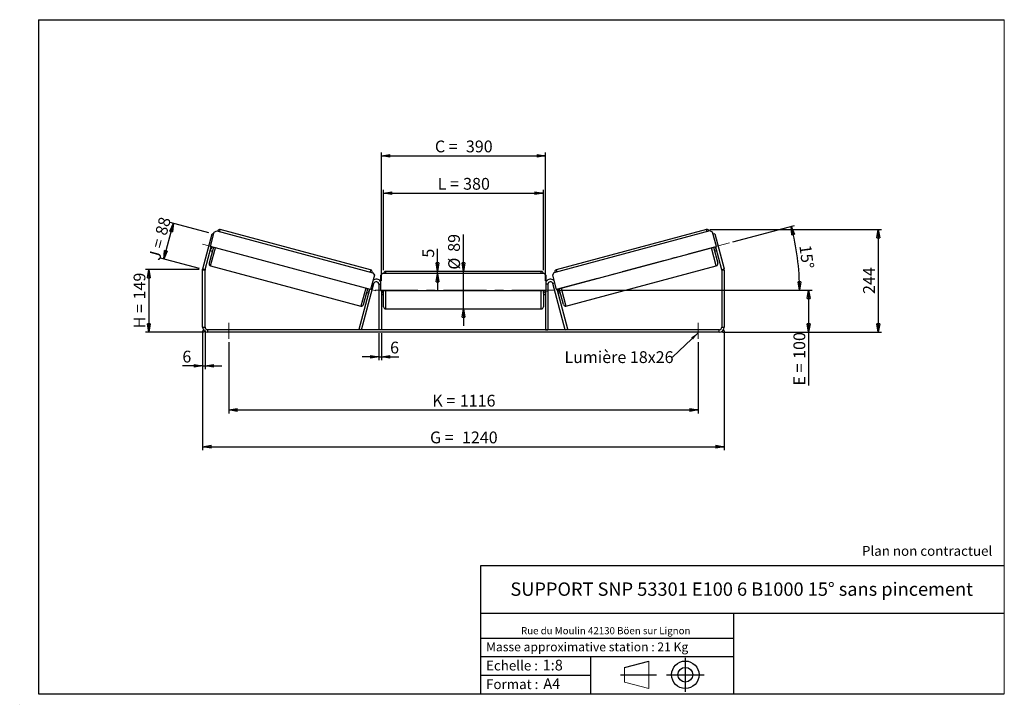
# Model space of a CAD drawing. Units: millimetres. Extents: x -1 to 292, y 2 to 205.
import ezdxf

# ---------------------------------------------------------------- set-up
doc = ezdxf.new("R2010")
doc.units = ezdxf.units.MM
doc.header["$PDSIZE"] = -1
doc.linetypes.add('CENTERX2', pattern=[20.32, 12.7, -2.54, 2.54, -2.54])
doc.layers.add('SLD-0', color=7, linetype='Continuous')
doc.styles.add('SLDTEXTSTYLE0', font='TXT', dxfattribs={"width": 0.75})
doc.styles.add('SLDTEXTSTYLE2', font='TXT', dxfattribs={"width": 0.666667})
doc.dimstyles.new('SLDDIMSTYLE0', dxfattribs={"dimtxt": 3.501, "dimasz": 2.5, "dimexe": 0, "dimexo": 0.0625, "dimgap": 0.87525, "dimtad": 1, "dimdec": 0, "dimlfac": 8, "dimrnd": 1e-09, "dimzin": 12, "dimdsep": 46, "dimtxsty": 'SLDTEXTSTYLE0', "dimblk1": 'CLOSED', "dimblk2": 'CLOSED', "dimsah": 1, "dimcen": 0.09, "dimadec": 0, "dimazin": 3, "dimtfac": 1, "dimtofl": 0, "dimtmove": 0, "dimatfit": 3, "dimldrblk": 'CLOSED', "dimfxl": 0, "dimfrac": 2, "dimtolj": 1, "dimtzin": 12, "dimarcsym": 0})
doc.dimstyles.new('SLDDIMSTYLE1', dxfattribs={"dimtxt": 3.501, "dimasz": 2.5, "dimexe": 0, "dimexo": 0.0625, "dimgap": 0.87525, "dimtad": 1, "dimdec": 0, "dimlfac": 8, "dimrnd": 1e-09, "dimzin": 12, "dimdsep": 46, "dimtxsty": 'SLDTEXTSTYLE0', "dimblk1": 'CLOSED', "dimblk2": 'CLOSED', "dimsah": 1, "dimcen": 0.09, "dimadec": 0, "dimazin": 3, "dimtfac": 1, "dimtmove": 0, "dimatfit": 0, "dimldrblk": 'CLOSED', "dimfxl": 0, "dimfrac": 2, "dimtolj": 1, "dimtzin": 12, "dimarcsym": 0})
doc.dimstyles.new('SLDDIMSTYLE2', dxfattribs={"dimtxt": 3.501, "dimasz": 2.5, "dimexe": 0, "dimexo": 0.0625, "dimgap": 0.87525, "dimtad": 1, "dimdec": 4, "dimlfac": 8, "dimzin": 12, "dimdsep": 46, "dimtxsty": 'SLDTEXTSTYLE0', "dimblk1": 'CLOSED', "dimblk2": 'CLOSED', "dimsah": 1, "dimcen": 0.09, "dimadec": 0, "dimazin": 3, "dimtfac": 1, "dimtofl": 0, "dimtmove": 0, "dimatfit": 3, "dimldrblk": 'CLOSED', "dimfxl": 0, "dimfrac": 2, "dimtolj": 1, "dimtzin": 12, "dimarcsym": 0})
doc.dimstyles.new('SLDDIMSTYLE3', dxfattribs={"dimtxt": 0.18, "dimasz": 2.5, "dimexe": 0, "dimexo": 0.0625, "dimgap": 0, "dimtad": 0, "dimtih": 1, "dimtoh": 1, "dimdec": 0, "dimrnd": 1e-09, "dimzin": 0, "dimdsep": 46, "dimtxsty": 'Standard', "dimsah": 1, "dimcen": 0.09, "dimadec": 0, "dimazin": 0, "dimtfac": 2.5, "dimtdec": 0, "dimtofl": 0, "dimtmove": 0, "dimatfit": 3, "dimfxl": 0, "dimfrac": 2, "dimtolj": 1, "dimtzin": 0, "dimarcsym": 0})

# ---------------------------------------------------------------- blocks, each defined once
blk = doc.blocks.new('Bloc1')
at = {"color": 7, "linetype": 'Continuous', "lineweight": 0}
blk.add_point((27.17, 41.63), dxfattribs=at)
at = {"layer": 'SLD-0'}
for p, q in [((9.1, 43.82), (16.35, 45.7)), ((27.17, 46.64), (27.17, 36.52)), ((7.87, 41.63), (18.56, 41.63)), ((21.6, 41.63), (32.77, 41.63))]:
    blk.add_line(p, q, dxfattribs=at)
at = {"layer": 'SLD-0', "color": 7, "linetype": 'Continuous', "lineweight": 18}
for p, q in [((16.35, 45.7), (16.35, 37.56)), ((9.1, 39.44), (9.1, 43.82)), ((9.1, 39.44), (16.35, 37.56))]:
    blk.add_line(p, q, dxfattribs=at)
at = {"layer": 'SLD-0'}
for radius in [4.07, 2.19]:
    blk.add_circle((27.17, 41.63), radius, dxfattribs=at)
blk = doc.blocks.new('SW_NOTE_0')
at = {"color": 0, "linetype": 'Continuous', "lineweight": 0, "insert": (28.37, -0.09), "char_height": 2.1167, "attachment_point": 2, "style": 'SLDTEXTSTYLE0'}
blk.add_mtext('Rue du Moulin 42130 Böen sur Lignon', dxfattribs=at)
blk = doc.blocks.new('_Closed')
at = {"color": 0, "linetype": 'ByBlock', "lineweight": -2}
for p, q in [((-1, 0.166667), (0, 0)), ((-1, 0.166667), (-1, -0.166667)), ((0, 0), (-1, -0.166667)), ((0, 0), (-1, 0))]:
    blk.add_line(p, q, dxfattribs=at)
blk = doc.blocks.new('_D')
at = {"layer": 'SLD-0'}
for p, q in [((52.79, 130.83), (36.79, 130.83)), ((37.79, 130.83), (37.79, 112.2)), ((54.29, 112.2), (36.79, 112.2))]:
    blk.add_line(p, q, dxfattribs=at)
at = {"layer": 'SLD-0', "xscale": 2.5, "yscale": 2.5}
for p, rotation in [((37.79, 130.83), 90.0000000000004), ((37.79, 112.2), 270.0000000000004)]:
    blk.add_blockref('_Closed', p, dxfattribs=dict(at, rotation=rotation))
at = {"layer": 'SLD-0', "char_height": 3.501, "attachment_point": 1, "rotation": 90}
for s, insert, style in [('149', (33.28, 121.93), 'SLDTEXTSTYLE0'), ('H =', (33.28, 113.33), 'SLDTEXTSTYLE2')]:
    blk.add_mtext(s, dxfattribs=dict(at, insert=insert, style=style))
blk = doc.blocks.new('_D_1')
at = {"layer": 'SLD-0'}
for p, q in [((42.26, 133.92), (45.11, 144.54)), ((55.67, 141.71), (44.14, 144.8)), ((52.83, 131.09), (41.3, 134.18))]:
    blk.add_line(p, q, dxfattribs=at)
at = {"layer": 'SLD-0', "xscale": 2.5, "yscale": 2.5}
for p, rotation in [((45.11, 144.54), 74.99999999999962), ((42.26, 133.92), 254.9999999999996)]:
    blk.add_blockref('_Closed', p, dxfattribs=dict(at, rotation=rotation))
at = {"layer": 'SLD-0', "char_height": 3.501, "attachment_point": 1, "rotation": 75}
for s, insert, style in [('88', (39.65, 141.6), 'SLDTEXTSTYLE0'), ('J =', (37.66, 134.19), 'SLDTEXTSTYLE2')]:
    blk.add_mtext(s, dxfattribs=dict(at, insert=insert, style=style))
blk = doc.blocks.new('_D_2')
at = {"layer": 'SLD-0', "color": 7}
for p, q in [((204.55, 142.68), (255.55, 142.68)), ((254.55, 142.68), (254.55, 112.2)), ((208.29, 112.2), (255.55, 112.2))]:
    blk.add_line(p, q, dxfattribs=at)
at = {"layer": 'SLD-0', "color": 7, "xscale": 2.5, "yscale": 2.5}
for p, rotation in [((254.55, 142.68), 90.0000000000004), ((254.55, 112.2), 270.0000000000004)]:
    blk.add_blockref('_Closed', p, dxfattribs=dict(at, rotation=rotation))
at = {"layer": 'SLD-0', "color": 7, "insert": (250.04, 123.56), "char_height": 3.501, "attachment_point": 1, "rotation": 90, "style": 'SLDTEXTSTYLE0'}
blk.add_mtext('244', dxfattribs=at)
blk = doc.blocks.new('_D_3')
at = {"layer": 'SLD-0', "color": 7}
for p, q in [((53.79, 112.7), (53.79, 77.2)), ((208.79, 112.7), (208.79, 77.2)), ((53.79, 78.2), (208.79, 78.2))]:
    blk.add_line(p, q, dxfattribs=at)
at = {"layer": 'SLD-0', "color": 7, "xscale": 2.5, "yscale": 2.5, "rotation": 180.0000000000004}
blk.add_blockref('_Closed', (53.79, 78.2, 1.03), dxfattribs=at)
at = {"layer": 'SLD-0', "color": 7, "xscale": 2.5, "yscale": 2.5}
blk.add_blockref('_Closed', (208.79, 78.2, 1.03), dxfattribs=at)
at = {"layer": 'SLD-0', "color": 7, "char_height": 3.501, "attachment_point": 1}
for s, insert, style in [('G =', (121.37, 82.71), 'SLDTEXTSTYLE2'), ('1240', (130.86, 82.71), 'SLDTEXTSTYLE0')]:
    blk.add_mtext(s, dxfattribs=dict(at, insert=insert, style=style))
blk = doc.blocks.new('_D_4')
at = {"layer": 'SLD-0', "color": 7}
for p, q in [((61.54, 109.2), (61.54, 88.11)), ((201.04, 109.2), (201.04, 88.11)), ((61.54, 89.11), (201.04, 89.11))]:
    blk.add_line(p, q, dxfattribs=at)
at = {"layer": 'SLD-0', "color": 7, "xscale": 2.5, "yscale": 2.5, "rotation": 180.0000000000004}
blk.add_blockref('_Closed', (61.54, 89.11, 1.03), dxfattribs=at)
at = {"layer": 'SLD-0', "color": 7, "xscale": 2.5, "yscale": 2.5}
blk.add_blockref('_Closed', (201.04, 89.11, 1.03), dxfattribs=at)
at = {"layer": 'SLD-0', "color": 7, "char_height": 3.501, "attachment_point": 1}
for s, insert, style in [('K =', (122.03, 93.62), 'SLDTEXTSTYLE2'), ('1116', (130.21, 93.62), 'SLDTEXTSTYLE0')]:
    blk.add_mtext(s, dxfattribs=dict(at, insert=insert, style=style))
blk = doc.blocks.new('_D_5')
at = {"layer": 'SLD-0', "color": 7}
for p, q in [((106.17, 111.95), (106.17, 103.88)), ((106.92, 111.95), (106.92, 103.88)), ((106.17, 104.88), (101.17, 104.88)), ((106.17, 104.88), (106.92, 104.88)), ((106.92, 104.88), (112.08, 104.88))]:
    blk.add_line(p, q, dxfattribs=at)
at = {"layer": 'SLD-0', "color": 7, "xscale": 2.5, "yscale": 2.5}
blk.add_blockref('_Closed', (106.17, 104.88, 1.03), dxfattribs=at)
at = {"layer": 'SLD-0', "color": 7, "xscale": 2.5, "yscale": 2.5, "rotation": 180.0000000000004}
blk.add_blockref('_Closed', (106.92, 104.88, 1.03), dxfattribs=at)
at = {"layer": 'SLD-0', "color": 7, "insert": (109.5, 109.39), "char_height": 3.5, "attachment_point": 1, "style": 'SLDTEXTSTYLE0'}
blk.add_mtext('6', dxfattribs=at)
blk = doc.blocks.new('_D_6')
at = {"layer": 'SLD-0', "color": 7}
for p, q in [((131.29, 130.26), (131.29, 141.25)), ((131.29, 119.13), (131.29, 130.26)), ((131.29, 119.13), (131.29, 114.13))]:
    blk.add_line(p, q, dxfattribs=at)
at = {"layer": 'SLD-0', "color": 7, "xscale": 2.5, "yscale": 2.5}
for p, rotation in [((131.29, 130.26, 1.03), 270.0000000000004), ((131.29, 119.13, 1.03), 90.0000000000004)]:
    blk.add_blockref('_Closed', p, dxfattribs=dict(at, rotation=rotation))
at = {"layer": 'SLD-0', "color": 7, "char_height": 3.501, "attachment_point": 1, "rotation": 90, "style": 'SLDTEXTSTYLE0'}
for s, insert in [('89', (126.73, 136.07)), ('%%c', (126.78, 130.79))]:
    blk.add_mtext(s, dxfattribs=dict(at, insert=insert))
blk = doc.blocks.new('_D_7')
at = {"layer": 'SLD-0', "color": 7}
for p, q in [((107.54, 130.63), (107.54, 154.5)), ((107.54, 153.5), (155.04, 153.5)), ((155.04, 130.63), (155.04, 154.5))]:
    blk.add_line(p, q, dxfattribs=at)
at = {"layer": 'SLD-0', "color": 7, "xscale": 2.5, "yscale": 2.5, "rotation": 180.0000000000004}
blk.add_blockref('_Closed', (107.54, 153.5, 1.03), dxfattribs=at)
at = {"layer": 'SLD-0', "color": 7, "xscale": 2.5, "yscale": 2.5}
blk.add_blockref('_Closed', (155.04, 153.5, 1.03), dxfattribs=at)
at = {"layer": 'SLD-0', "color": 7, "char_height": 3.501, "attachment_point": 1}
for s, insert, style in [('L =', (123.63, 158.02), 'SLDTEXTSTYLE2'), ('380', (131.2, 158.02), 'SLDTEXTSTYLE0')]:
    blk.add_mtext(s, dxfattribs=dict(at, insert=insert, style=style))
blk = doc.blocks.new('_D_8')
at = {"layer": 'SLD-0', "color": 7}
for p, q in [((106.92, 127.45), (106.92, 165.6)), ((106.92, 164.6), (155.67, 164.6)), ((155.67, 127.45), (155.67, 165.6))]:
    blk.add_line(p, q, dxfattribs=at)
at = {"layer": 'SLD-0', "color": 7, "xscale": 2.5, "yscale": 2.5, "rotation": 180.0000000000004}
blk.add_blockref('_Closed', (106.92, 164.6, 1.03), dxfattribs=at)
at = {"layer": 'SLD-0', "color": 7, "xscale": 2.5, "yscale": 2.5}
blk.add_blockref('_Closed', (155.67, 164.6, 1.03), dxfattribs=at)
at = {"layer": 'SLD-0', "color": 7, "char_height": 3.501, "attachment_point": 1}
for s, insert, style in [('C =', (122.81, 169.12), 'SLDTEXTSTYLE2'), ('390', (132.02, 169.12), 'SLDTEXTSTYLE0')]:
    blk.add_mtext(s, dxfattribs=dict(at, insert=insert, style=style))
blk = doc.blocks.new('_D_9')
at = {"layer": 'SLD-0', "color": 7}
for p, q in [((159.42, 124.7), (234.86, 124.7)), ((233.86, 124.7), (233.86, 112.2)), ((208.29, 112.2), (234.86, 112.2)), ((233.86, 112.2), (233.86, 96.36))]:
    blk.add_line(p, q, dxfattribs=at)
at = {"layer": 'SLD-0', "color": 7, "xscale": 2.5, "yscale": 2.5}
for p, rotation in [((233.86, 124.7, 1.03), 90.0000000000004), ((233.86, 112.2, 1.03), 270.0000000000004)]:
    blk.add_blockref('_Closed', p, dxfattribs=dict(at, rotation=rotation))
at = {"layer": 'SLD-0', "color": 7, "char_height": 3.501, "attachment_point": 1, "rotation": 90}
for s, insert, style in [('100', (229.35, 104.28), 'SLDTEXTSTYLE0'), ('E =', (229.35, 96.36), 'SLDTEXTSTYLE2')]:
    blk.add_mtext(s, dxfattribs=dict(at, insert=insert, style=style))
blk = doc.blocks.new('_D_10')
at = {"layer": 'SLD-0', "color": 7}
for p, q in [((53.79, 112.7), (53.79, 101.2)), ((54.54, 112.7), (54.54, 101.2)), ((53.79, 102.2), (47.78, 102.2)), ((53.79, 102.2), (54.54, 102.2)), ((54.54, 102.2), (59.54, 102.2))]:
    blk.add_line(p, q, dxfattribs=at)
at = {"layer": 'SLD-0', "color": 7, "xscale": 2.5, "yscale": 2.5}
blk.add_blockref('_Closed', (53.79, 102.2, 1.03), dxfattribs=at)
at = {"layer": 'SLD-0', "color": 7, "xscale": 2.5, "yscale": 2.5, "rotation": 180.0000000000004}
blk.add_blockref('_Closed', (54.54, 102.2, 1.03), dxfattribs=at)
at = {"layer": 'SLD-0', "color": 7, "insert": (47.78, 106.71), "char_height": 3.5, "attachment_point": 1, "style": 'SLDTEXTSTYLE0'}
blk.add_mtext('6', dxfattribs=at)
blk = doc.blocks.new('_D_11')
at = {"layer": 'SLD-0', "color": 7}
for p, q in [((211.33, 139.01), (229.64, 143.91)), ((159.42, 124.7), (232.17, 124.7))]:
    blk.add_line(p, q, dxfattribs=at)
blk.add_arc((157.92, 124.7), 73.25, 0, 15, dxfattribs=at)
at = {"layer": 'SLD-0', "color": 7, "xscale": 2.5, "yscale": 2.5}
for p, rotation in [((228.67, 143.65, 1.03), 104.0226436356369), ((231.17, 124.7, 1.03), 270.9773563643644)]:
    blk.add_blockref('_Closed', p, dxfattribs=dict(at, rotation=rotation))
at = {"layer": 'SLD-0', "color": 7, "insert": (234.56, 138.34), "char_height": 3.501, "attachment_point": 1, "rotation": 277.5, "style": 'SLDTEXTSTYLE0'}
blk.add_mtext('15°', dxfattribs=at)
blk = doc.blocks.new('_D_12')
at = {"layer": 'SLD-0', "color": 7}
for p, q in [((123.59, 130.26), (123.59, 136.93)), ((123.59, 129.63), (123.59, 130.26)), ((123.59, 129.63), (123.59, 124.63))]:
    blk.add_line(p, q, dxfattribs=at)
at = {"layer": 'SLD-0', "color": 7, "xscale": 2.5, "yscale": 2.5}
for p, rotation in [((123.59, 130.26, 1.03), 270.0000000000003), ((123.59, 129.63, 1.03), 90.00000000000027)]:
    blk.add_blockref('_Closed', p, dxfattribs=dict(at, rotation=rotation))
at = {"layer": 'SLD-0', "color": 7, "insert": (119.08, 134.34), "char_height": 3.5, "attachment_point": 1, "rotation": 90, "style": 'SLDTEXTSTYLE0'}
blk.add_mtext('5', dxfattribs=at)
blk = doc.blocks.new('SW_NOTE_0_1')
at = {"layer": 'SLD-0', "color": 0, "insert": (-32.06, 1.8), "char_height": 3.5, "attachment_point": 1, "style": 'SLDTEXTSTYLE0'}
blk.add_mtext('Lumière 18x26', dxfattribs=at)

msp = doc.modelspace()

# ---------------------------------------------------------------- linework, layer by layer
at = {"color": 7, "linetype": 'Continuous', "lineweight": 18}
for p, q in [((292, 205), (5, 205)), ((5, 205), (5, 4.867368)), ((292, 4.867368), (292, 205)), ((4.937878, 61.166738), (5, 61.166738))]:
    msp.add_line(p, q, dxfattribs=at)
at = {"color": 7, "linetype": 'Continuous', "lineweight": 25}
for p, q in [((53.84296, 131.018415), (56.637269, 141.446917)), ((56.133484, 137.634916), (57.265818, 141.860841)), ((57.120232, 141.317508), (56.637269, 141.446917)), ((57.265818, 141.860841), (58.031283, 142.302783)), ((58.031283, 142.302783), (104.395723, 129.879469)), ((103.7123, 130.709639), (59.03823, 142.68002)), ((204.552414, 142.302783), (158.187975, 129.879469)), ((203.545467, 142.68002), (158.871398, 130.709639)), ((205.31788, 141.860841), (204.552414, 142.302783)), ((206.450213, 137.634916), (205.31788, 141.860841)), ((205.946429, 141.446917), (205.463466, 141.317508)), ((205.946429, 141.446917), (208.740738, 131.018415)), ((54.567404, 130.8243), (56.374966, 137.570211)), ((103.705331, 124.888078), (56.133484, 137.634916)), ((56.495706, 137.537859), (56.28084, 136.735968)), ((158.878366, 124.888078), (206.450213, 137.634916)), ((206.087991, 137.537859), (206.302857, 136.735968)), ((206.208732, 137.570211), (208.016293, 130.8243)), ((56.978669, 137.408449), (55.716927, 132.699561)), ((56.067618, 136.423174), (56.671322, 136.261412)), ((56.1601, 136.76832), (56.28084, 136.735968)), ((205.605028, 137.408449), (206.866771, 132.699561)), ((205.912376, 136.261412), (206.516079, 136.423174)), ((206.423598, 136.76832), (206.302857, 136.735968)), ((56.158868, 131.934095), (100.832938, 119.963714)), ((161.75076, 119.963714), (206.424829, 131.934095)), ((54.541849, 130.630186), (53.791849, 130.630186)), ((53.791849, 113.695919), (53.791849, 130.630186)), ((53.84296, 131.018415), (54.567404, 130.8243)), ((54.541849, 113.695919), (54.541849, 130.630186)), ((104.837665, 129.114003), (103.705331, 124.888078)), ((104.395723, 129.879469), (104.837665, 129.114003)), ((107.291849, 129.633419), (106.666849, 129.008419)), ((106.666849, 129.008419), (106.666849, 124.633419)), ((155.291849, 129.633419), (107.291849, 129.633419)), ((154.416849, 130.258419), (108.166849, 130.258419)), ((155.916849, 129.008419), (155.291849, 129.633419)), ((155.916849, 124.633419), (155.916849, 129.008419)), ((158.187975, 129.879469), (157.746033, 129.114003)), ((157.746033, 129.114003), (158.878366, 124.888078)), ((208.016293, 130.8243), (208.740738, 131.018415)), ((208.791849, 130.630186), (208.041849, 130.630186)), ((208.041849, 130.630186), (208.041849, 113.695919)), ((208.791849, 130.630186), (208.791849, 113.695919)), ((101.023078, 112.945919), (104.692404, 126.640033)), ((106.166849, 126.445919), (106.166849, 112.945919)), ((156.416849, 126.445919), (156.416849, 112.945919)), ((161.56062, 112.945919), (157.891293, 126.640033)), ((100.298633, 113.140033), (103.46385, 124.952783)), ((101.598403, 120.405656), (102.860146, 125.114544)), ((102.552799, 123.967508), (103.156502, 123.805746)), ((103.343109, 124.985135), (103.128243, 124.183244)), ((103.248984, 124.150892), (103.128243, 124.183244)), ((106.666849, 124.633419), (155.916849, 124.633419)), ((106.916849, 124.633419), (106.916849, 112.945919)), ((106.916849, 123.803241), (107.041849, 123.803241)), ((106.916849, 123.445919), (107.541849, 123.445919)), ((107.041849, 124.633419), (107.041849, 123.803241)), ((107.541849, 119.758419), (107.541849, 124.633419)), ((155.041849, 124.633419), (155.041849, 119.758419)), ((155.041849, 123.445919), (155.666849, 123.445919)), ((155.541849, 124.633419), (155.541849, 123.803241)), ((155.666849, 123.803241), (155.541849, 123.803241)), ((155.666849, 124.633419), (155.666849, 112.945919)), ((162.285064, 113.140033), (159.119848, 124.952783)), ((159.240589, 124.985135), (159.455455, 124.183244)), ((159.334714, 124.150892), (159.455455, 124.183244)), ((159.427195, 123.805746), (160.030899, 123.967508)), ((160.985294, 120.405656), (159.723551, 125.114544)), ((108.166849, 119.133419), (154.416849, 119.133419)), ((53.791849, 113.695919), (54.541849, 113.695919)), ((55.291849, 112.945919), (55.291849, 112.195919)), ((207.291849, 112.945919), (55.291849, 112.945919)), ((207.291849, 112.195919), (55.291849, 112.195919)), ((101.023078, 112.945919), (100.298633, 113.140033)), ((106.916849, 112.945919), (106.166849, 112.945919)), ((155.666849, 112.945919), (156.416849, 112.945919)), ((161.56062, 112.945919), (162.285064, 113.140033)), ((207.291849, 112.195919), (207.291849, 112.945919)), ((208.041849, 113.695919), (208.791849, 113.695919))]:
    msp.add_line(p, q, dxfattribs=at)
at = {"color": 8, "linetype": 'Continuous', "lineweight": 25}
for p, q in [((58.876468, 142.076316), (59.03823, 142.68002)), ((203.707229, 142.076316), (203.545467, 142.68002)), ((56.158868, 131.934095), (57.582373, 137.246687)), ((206.424829, 131.934095), (205.001325, 137.246687)), ((103.7123, 130.709639), (103.550538, 130.105935)), ((108.166849, 130.258419), (108.166849, 129.633419)), ((154.416849, 129.633419), (154.416849, 130.258419)), ((158.871398, 130.709639), (159.03316, 130.105935)), ((104.209442, 126.769443), (104.692404, 126.640033)), ((106.166849, 126.445919), (106.666849, 126.445919)), ((156.416849, 126.445919), (155.916849, 126.445919)), ((158.374256, 126.769443), (157.891293, 126.640033)), ((102.256443, 125.276306), (100.832938, 119.963714)), ((108.166849, 124.633419), (108.166849, 119.133419)), ((154.416849, 119.133419), (154.416849, 124.633419)), ((160.327255, 125.276306), (161.75076, 119.963714))]:
    msp.add_line(p, q, dxfattribs=at)
at = {"color": 7, "linetype": 'Continuous', "lineweight": 25}
for centre, radius, start, end in [((58.876468, 142.076316), 0.625, 75, 165), ((203.707229, 142.076316), 0.625, 15, 105), ((56.32063, 132.537799), 0.625, 165, 255), ((206.263067, 132.537799), 0.625, 285, 15), ((55.291849, 130.630186), 1.5, 165, 180), ((55.291849, 130.630186), 0.75, 165, 180), ((103.550538, 130.105935), 0.625, 345, 75), ((108.166849, 129.633419), 0.625, 90, 180), ((154.416849, 129.633419), 0.625, 0, 90), ((159.03316, 130.105935), 0.625, 105, 195), ((207.291849, 130.630186), 0.75, 0, 15), ((207.291849, 130.630186), 1.5, 0, 15), ((105.416849, 126.445919), 1.5, 33.55730976, 131.44269024), ((105.416849, 126.445919), 0.75, 0, 165), ((157.166849, 126.445919), 1.5, 48.55730976, 146.44269024), ((157.166849, 126.445919), 0.75, 15, 180), ((100.9947, 120.567418), 0.625, 255, 345), ((161.588998, 120.567418), 0.625, 195, 285), ((108.166849, 119.758419), 0.625, 180, 270), ((154.416849, 119.758419), 0.625, 270, 0), ((55.291849, 113.695919), 1.5, 180, 270), ((55.291849, 113.695919), 0.75, 180, 270), ((207.291849, 113.695919), 0.75, 270, 0), ((207.291849, 113.695919), 1.5, 270, 0)]:
    msp.add_arc(centre, radius, start, end, dxfattribs=at)
at = {"layer": 'SLD-0'}
for p, q in [((5, 205), (292, 205)), ((5, 205), (5, 4.867368)), ((-0.558262, 1.712081), (-0.530377, 1.712081))]:
    msp.add_line(p, q, dxfattribs=at)
at = {"layer": 'SLD-0', "color": 7, "linetype": 'CENTERX2', "lineweight": 18}
for p, q in [((105.291137, 124.527867), (53.734846, 138.342334)), ((210.364535, 138.74846), (154.931693, 123.895275)), ((158.416849, 124.695919), (104.166849, 124.695919)), ((61.541849, 114.945919), (61.541849, 110.195919)), ((201.041849, 114.945919), (201.041849, 110.195919))]:
    msp.add_line(p, q, dxfattribs=at)
at = {"layer": 'SLD-0', "color": 7}
for p, q in [((212.459205, 42.875168), (136.386506, 42.875168)), ((136.386506, 42.875168), (136.386506, 4.867368)), ((292, 42.875168), (212.459205, 42.875168)), ((292, 28.624805), (136.386506, 28.624805)), ((211.672183, 4.867368), (211.672183, 28.624805)), ((136.386506, 21.367368), (211.672183, 21.367368)), ((136.386506, 15.867368), (211.672183, 15.867368)), ((168.999609, 15.867368), (168.999609, 4.867368)), ((136.386506, 10.367368), (168.999609, 10.367368)), ((5, 4.867368), (292, 4.867368))]:
    msp.add_line(p, q, dxfattribs=at)
for p in [(203.545467, 142.68002), (53.791849, 130.827665)]:
    msp.add_point(p, dxfattribs=at)

# ---------------------------------------------------------------- block references
at = {"color": 7, "linetype": 'Continuous', "lineweight": 0}
msp.add_blockref('SW_NOTE_0', (145.201705, 24.718567), dxfattribs=at)
at = {"color": 7, "linetype": 'Continuous'}
msp.add_blockref('Bloc1', (170.048763, -31.144687), dxfattribs=at)
at = {"layer": 'SLD-0', "color": 7}
msp.add_blockref('SW_NOTE_0_1', (193.36897, 104.747462), dxfattribs=at)

# ---------------------------------------------------------------- texts
at = {"color": 7, "linetype": 'Continuous', "lineweight": 0, "attachment_point": 1, "style": 'SLDTEXTSTYLE0'}
for s, insert, char_height in [('Masse approximative station : 21 Kg', (138.012593, 20.085451), 2.64583333), ('Echelle :', (138.012593, 14.671554), 2.9104167), ('1:8', (154.81115, 14.934715), 3.175), ('Format :', (138.012593, 9.134952), 2.9104167), ('A4', (155.028696, 9.398113), 3.175)]:
    msp.add_mtext(s, dxfattribs=dict(at, insert=insert, char_height=char_height))
at = {"layer": 'SLD-0', "color": 7, "style": 'SLDTEXTSTYLE0'}
for s, insert, char_height, attachment_point in [('Plan non contractuel', (249.709504, 48.71285), 2.91041667, 1), ('SUPPORT SNP 53301 E100 6 B1000 15° sans pincement', (213.978234, 37.894057), 3.96875, 2)]:
    msp.add_mtext(s, dxfattribs=dict(at, insert=insert, char_height=char_height, attachment_point=attachment_point))

# ---------------------------------------------------------------- dimensions: what is measured, and where the dimension line sits
at = {"layer": 'SLD-0', "color": 7}
for base, p1, p2, text, picture, middle in [((155.666849, 164.603519), (106.916849, 126.445919), (155.666849, 126.445919), 'C = <>', '_D_8', (131.291849, 164.603519)), ((155.041849, 153.503652), (107.541849, 129.633419), (155.041849, 129.633419), 'L = <>', '_D_7', (131.291849, 153.503652)), ((208.791849, 78.195919), (53.791849, 113.695919), (208.791849, 113.695919), 'G = <>', '_D_3', (131.291849, 78.195919)), ((201.041849, 89.110205), (61.541849, 110.195919), (201.041849, 110.195919), 'K = <>', '_D_4', (131.291849, 89.110205))]:
    dim = msp.add_linear_dim(base=base, p1=p1, p2=p2, text=text, dimstyle='SLDDIMSTYLE0', dxfattribs=at)
    dim.commit()
    dim.dimension.update_dxf_attribs({"geometry": picture, "text_midpoint": middle, "dimtype": 160})
at = {"layer": 'SLD-0'}
for base, p2, angle, text, picture, middle in [((45.107304, 144.536362), (56.637269, 141.446917), 75, 'J = <>', '_D_1', (43.684594, 139.226736)), ((37.791849, 112.195919), (55.291849, 112.195919), 90, 'H = <>', '_D', (37.791849, 121.511792))]:
    dim = msp.add_linear_dim(base=base, p1=(53.791849, 130.827665), p2=p2, angle=angle, text=text, dimstyle='SLDDIMSTYLE0', dxfattribs=at)
    dim.commit()
    dim.dimension.update_dxf_attribs({"geometry": picture, "text_midpoint": middle, "dimtype": 160})
at = {"layer": 'SLD-0', "color": 7}
dim = msp.add_angular_dim_2l(base=(230.543666, 134.257041), line1=((210.364535, 138.74846), (154.931693, 123.895275)), line2=((158.416849, 124.695919), (104.166849, 124.695919)), dimstyle='SLDDIMSTYLE2', dxfattribs=at)
dim.commit()
dim.dimension.update_dxf_attribs({"geometry": '_D_11', "text_midpoint": (230.543666, 134.257041), "dimtype": 162})
for base, p1, p2, text, dimstyle, picture, middle in [((131.291849, 130.258419), (108.166849, 119.133419), (108.166849, 130.258419), '%%c<>', 'SLDDIMSTYLE1', '_D_6', (131.291849, 136.019966)), ((233.864522, 112.195919), (158.416849, 124.695919), (207.291849, 112.195919), 'E = <>', 'SLDDIMSTYLE0', '_D_9', (233.864522, 104.195919))]:
    dim = msp.add_linear_dim(base=base, p1=p1, p2=p2, angle=90, text=text, dimstyle=dimstyle, dxfattribs=at)
    dim.commit()
    dim.dimension.update_dxf_attribs({"geometry": picture, "text_midpoint": middle, "dimtype": 160})
for base, p1, p2, dimstyle, picture, middle in [((254.549686, 112.195919), (203.545467, 142.68002), (207.291849, 112.195919), 'SLDDIMSTYLE0', '_D_2', (254.549686, 127.43797)), ((123.594122, 130.258419), (107.291849, 129.633419), (108.166849, 130.258419), 'SLDDIMSTYLE1', '_D_12', (123.594122, 135.636376))]:
    dim = msp.add_linear_dim(base=base, p1=p1, p2=p2, angle=90, dimstyle=dimstyle, dxfattribs=at)
    dim.commit()
    dim.dimension.update_dxf_attribs({"geometry": picture, "text_midpoint": middle, "dimtype": 160})
for base, p1, p2, picture, middle in [((54.541849, 102.195919), (53.791849, 113.695919), (54.541849, 113.695919), '_D_10', (49.069632, 102.195919)), ((106.916849, 104.879611), (106.166849, 112.945919), (106.916849, 112.945919), '_D_5', (110.790788, 104.879611))]:
    dim = msp.add_linear_dim(base=base, p1=p1, p2=p2, dimstyle='SLDDIMSTYLE1', dxfattribs=at)
    dim.commit()
    dim.dimension.update_dxf_attribs({"geometry": picture, "text_midpoint": middle, "dimtype": 160})

# ---------------------------------------------------------------- leaders
msp.add_leader([(201.041849, 112.050294), (193.36897, 104.747462)], dimstyle='SLDDIMSTYLE3', dxfattribs=at)

doc.saveas('drawing.dxf')
